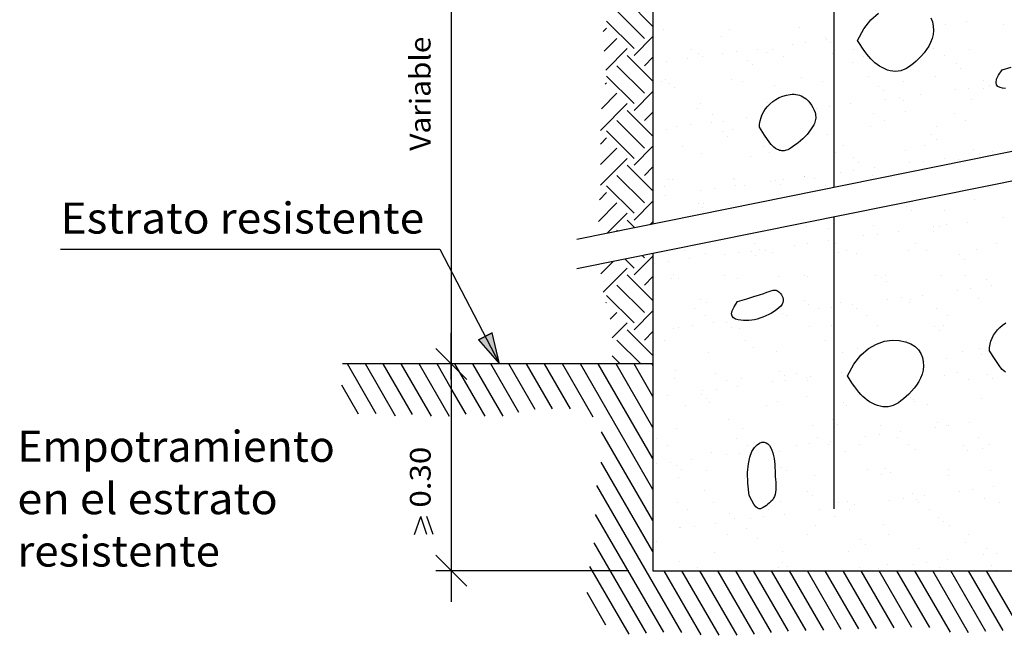
# Model space of a CAD drawing. Units: millimetres. Extents: x 7.8 to 25.1, y 12.7 to 25.6.
# Drawn here: x 7.8 to 14.2, y 13.2 to 17.2 of the extents above; entities that cross this region are included whole.
import ezdxf
from ezdxf.enums import TextEntityAlignment as Align

# ---------------------------------------------------------------- set-up
doc = ezdxf.new("R2010")
doc.units = ezdxf.units.MM
for name, color, linetype in [('0-CYPE0', 1, 'CONTINUOUS'), ('0-CYPE1', 2, 'CONTINUOUS'), ('0-CYPE2', 4, 'CONTINUOUS'), ('0-CYPE4', 6, 'CONTINUOUS')]:
    doc.layers.add(name, color=color, linetype=linetype)
doc.styles.add('CYPETXT', font='romans', dxfattribs={"height": 0.2})

msp = doc.modelspace()

# ---------------------------------------------------------------- hatches: boundary and pattern name
at = {"layer": '0-CYPE2'}
msp.add_hatch(color=256, dxfattribs=at).paths.add_polyline_path([(10.8037, 15.1462), (10.9405, 14.9919), (10.8924, 15.1924)], flags=0)

# ---------------------------------------------------------------- linework, layer by layer
at = {"layer": '0-CYPE0'}
for p, q in [((11.9288, 17.1674), (11.7629, 17.3332)), ((11.8734, 17.0902), (11.6966, 17.2669)), ((11.8071, 17.0239), (11.6303, 17.2006)), ((13.9463, 17.1983), (13.9463, 17.1983)), ((11.609, 17.1351), (11.6303, 17.1565)), ((11.9972, 17.1468), (11.9972, 17.1468)), ((12.4235, 17.1448), (12.4235, 17.1448)), ((12.8736, 17.161), (12.8736, 17.161)), ((13.7363, 17.1645), (13.7363, 17.1645)), ((13.8108, 17.1805), (13.8108, 17.1805)), ((14.1864, 17.1807), (14.1864, 17.1807)), ((11.6139, 17.0075), (11.6966, 17.0902)), ((11.8071, 16.9797), (11.9288, 17.1013)), ((12.3727, 17.0993), (12.3727, 17.0993)), ((13.0396, 17.0936), (13.0396, 17.0936)), ((13.049, 17.0802), (13.049, 17.0802)), ((11.6245, 16.8855), (11.7629, 17.0239)), ((12.1801, 17.0188), (12.1801, 17.0188)), ((12.6004, 17.0211), (12.6004, 17.0211)), ((12.6991, 17.0197), (12.6991, 17.0197)), ((12.8268, 17.0509), (12.8268, 17.0509)), ((12.9135, 17.0623), (12.9135, 17.0623)), ((13.0703, 17.0654), (13.0703, 17.0654)), ((13.2182, 17.0207), (13.2182, 17.0207)), ((13.7372, 17.0216), (13.7372, 17.0216)), ((13.9715, 17.0159), (13.9715, 17.0159)), ((11.9288, 16.8138), (11.7629, 16.9797)), ((11.8734, 16.9134), (11.9288, 16.9688)), ((12.0163, 16.9442), (12.0163, 16.9442)), ((12.1518, 16.9621), (12.1518, 16.9621)), ((12.2225, 16.9906), (12.2225, 16.9906)), ((12.2504, 16.974), (12.2504, 16.974)), ((12.3781, 16.9919), (12.3781, 16.9919)), ((12.4649, 17.0033), (12.4649, 17.0033)), ((12.5386, 16.9473), (12.5386, 16.9473)), ((12.6588, 16.9961), (12.6588, 16.9961)), ((12.7694, 16.975), (12.7694, 16.975)), ((13.0851, 16.9941), (13.0851, 16.9941)), ((13.2884, 16.9759), (13.2884, 16.9759)), ((13.8075, 16.9769), (13.8075, 16.9769)), ((11.8734, 16.7366), (11.6966, 16.9134)), ((11.9295, 16.9328), (11.9295, 16.9328)), ((12.5693, 16.9192), (12.5693, 16.9192)), ((13.2153, 16.9326), (13.2153, 16.9326)), ((13.8822, 16.9269), (13.8822, 16.9269)), ((13.9129, 16.8987), (13.9129, 16.8987)), ((11.8071, 16.6703), (11.6303, 16.8471)), ((12.0076, 16.8257), (12.0076, 16.8257)), ((12.434, 16.8236), (12.434, 16.8236)), ((12.8841, 16.8399), (12.8841, 16.8399)), ((13.3204, 16.8454), (13.3204, 16.8454)), ((13.5415, 16.8147), (13.5415, 16.8147)), ((13.7468, 16.8434), (13.7468, 16.8434)), ((14.0605, 16.8157), (14.0605, 16.8157)), ((11.6216, 16.7942), (11.6303, 16.8029)), ((11.9844, 16.8119), (11.9844, 16.8119)), ((12.0375, 16.801), (12.0375, 16.801)), ((12.0683, 16.7729), (12.0683, 16.7729)), ((12.5034, 16.8128), (12.5034, 16.8128)), ((12.7143, 16.7863), (12.7143, 16.7863)), ((13.0224, 16.8138), (13.0224, 16.8138)), ((13.3812, 16.7806), (13.3812, 16.7806)), ((13.4119, 16.7524), (13.4119, 16.7524)), ((13.8777, 16.7578), (13.8777, 16.7578)), ((13.9644, 16.7692), (13.9644, 16.7692)), ((14.0579, 16.7658), (14.0579, 16.7658)), ((14.0999, 16.787), (14.0999, 16.787)), ((11.5963, 16.6364), (11.6966, 16.7366)), ((11.8071, 16.6261), (11.9288, 16.7478)), ((13.4291, 16.6987), (13.4291, 16.6987)), ((13.5158, 16.7101), (13.5158, 16.7101)), ((13.5458, 16.6892), (13.5458, 16.6892)), ((13.6513, 16.7279), (13.6513, 16.7279)), ((13.982, 16.6947), (13.982, 16.6947)), ((11.5898, 16.4972), (11.7629, 16.6703)), ((11.9288, 16.4603), (11.7629, 16.6261)), ((12.2132, 16.64), (12.2132, 16.64)), ((12.233, 16.6694), (12.233, 16.6694)), ((12.6693, 16.675), (12.6693, 16.675)), ((12.9804, 16.6396), (12.9804, 16.6396)), ((13.0672, 16.6511), (13.0672, 16.6511)), ((13.0956, 16.6729), (13.0956, 16.6729)), ((13.2027, 16.6689), (13.2027, 16.6689)), ((11.8734, 16.5598), (11.9288, 16.6152)), ((12.3147, 16.6014), (12.3147, 16.6014)), ((12.5318, 16.5806), (12.5318, 16.5806)), ((12.6186, 16.592), (12.6186, 16.592)), ((13.3528, 16.6033), (13.3528, 16.6033)), ((13.5569, 16.6196), (13.5569, 16.6196)), ((13.8718, 16.6043), (13.8718, 16.6043)), ((11.8734, 16.3831), (11.6966, 16.5598)), ((12.0181, 16.5045), (12.0181, 16.5045)), ((12.0832, 16.5215), (12.0832, 16.5215)), ((12.1699, 16.5329), (12.1699, 16.5329)), ((12.3054, 16.5508), (12.3054, 16.5508)), ((12.385, 16.5567), (12.385, 16.5567)), ((12.4445, 16.5025), (12.4445, 16.5025)), ((13.3309, 16.5243), (13.3309, 16.5243)), ((13.423, 16.5586), (13.423, 16.5586)), ((13.7573, 16.5222), (13.7573, 16.5222)), ((13.9421, 16.5595), (13.9421, 16.5595)), ((11.5898, 16.4088), (11.6303, 16.4493)), ((11.8071, 16.3168), (11.6303, 16.4935)), ((12.3791, 16.488), (12.3791, 16.488)), ((12.4099, 16.4599), (12.4099, 16.4599)), ((13.0559, 16.4733), (13.0559, 16.4733)), ((13.7228, 16.4675), (13.7228, 16.4675)), ((13.7535, 16.4394), (13.7535, 16.4394)), ((11.5898, 16.2762), (11.6966, 16.3831)), ((11.8071, 16.2726), (11.9288, 16.3942)), ((12.119, 16.3945), (12.119, 16.3945)), ((12.638, 16.3955), (12.638, 16.3955)), ((13.157, 16.3964), (13.157, 16.3964)), ((13.6761, 16.3974), (13.6761, 16.3974)), ((13.9925, 16.3736), (13.9925, 16.3736)), ((11.5898, 16.1437), (11.7629, 16.3168)), ((12.2435, 16.3483), (12.2435, 16.3483)), ((12.5549, 16.327), (12.5549, 16.327)), ((12.6798, 16.3538), (12.6798, 16.3538)), ((13.1061, 16.3518), (13.1061, 16.3518)), ((13.2218, 16.3213), (13.2218, 16.3213)), ((13.5563, 16.368), (13.5563, 16.368)), ((13.805, 16.3167), (13.805, 16.3167)), ((13.8985, 16.3065), (13.8985, 16.3065)), ((14.0314, 16.3465), (14.0314, 16.3465)), ((14.1181, 16.3579), (14.1181, 16.3579)), ((11.9288, 16.1067), (11.7629, 16.2726)), ((11.8734, 16.2063), (11.9288, 16.2617)), ((13.2525, 16.2931), (13.2525, 16.2931)), ((13.3563, 16.2576), (13.3563, 16.2576)), ((13.5827, 16.2874), (13.5827, 16.2874)), ((13.6695, 16.2988), (13.6695, 16.2988)), ((11.8734, 16.0295), (11.6966, 16.2063)), ((11.9303, 16.1832), (11.9303, 16.1832)), ((12.0286, 16.1834), (12.0286, 16.1834)), ((12.0538, 16.1807), (12.0538, 16.1807)), ((12.4493, 16.1841), (12.4493, 16.1841)), ((12.455, 16.1814), (12.455, 16.1814)), ((12.7722, 16.1807), (12.7722, 16.1807)), ((12.9051, 16.1976), (12.9051, 16.1976)), ((12.9077, 16.1985), (12.9077, 16.1985)), ((12.9683, 16.185), (12.9683, 16.185)), ((13.1341, 16.2283), (13.1341, 16.2283)), ((13.2209, 16.2398), (13.2209, 16.2398)), ((13.3414, 16.2031), (13.3414, 16.2031)), ((11.8071, 15.9632), (11.6303, 16.14)), ((12.0006, 16.1384), (12.0006, 16.1384)), ((12.3236, 16.1216), (12.3236, 16.1216)), ((12.4591, 16.1395), (12.4591, 16.1395)), ((12.5196, 16.1393), (12.5196, 16.1393)), ((12.6855, 16.1693), (12.6855, 16.1693)), ((12.7207, 16.175), (12.7207, 16.175)), ((12.7515, 16.1468), (12.7515, 16.1468)), ((13.0386, 16.1403), (13.0386, 16.1403)), ((14.0951, 16.1264), (14.0951, 16.1264)), ((11.5836, 16.0491), (11.6303, 16.0958)), ((12.0105, 16.0804), (12.0105, 16.0804)), ((12.2368, 16.1102), (12.2368, 16.1102)), ((11.5774, 15.9103), (11.6966, 16.0295)), ((11.8071, 15.919), (11.9288, 16.0407)), ((12.2197, 16.0287), (12.2197, 16.0287)), ((12.2504, 16.0006), (12.2504, 16.0006)), ((12.254, 16.0271), (12.254, 16.0271)), ((13.5634, 16.0082), (13.5634, 16.0082)), ((14.003, 16.0524), (14.003, 16.0524)), ((11.6357, 15.836), (11.7629, 15.9632)), ((12.2536, 15.9772), (12.2536, 15.9772)), ((13.2916, 15.9791), (13.2916, 15.9791)), ((13.5941, 15.9801), (13.5941, 15.9801)), ((13.8107, 15.98), (13.8107, 15.98)), ((14.185, 15.9352), (14.185, 15.9352)), ((11.8106, 15.8713), (11.7629, 15.919)), ((11.9126, 15.892), (11.9288, 15.9081)), ((12.9156, 15.8764), (12.9156, 15.8764)), ((13.3519, 15.882), (13.3519, 15.882)), ((13.7364, 15.8761), (13.7364, 15.8761)), ((13.7783, 15.88), (13.7783, 15.88)), ((13.8231, 15.8875), (13.8231, 15.8875)), ((13.9586, 15.9054), (13.9586, 15.9054)), ((11.7003, 15.8491), (11.6966, 15.8527)), ((13.0623, 15.862), (13.0623, 15.862)), ((13.0931, 15.8338), (13.0931, 15.8338)), ((13.2878, 15.817), (13.2878, 15.817)), ((13.3745, 15.8285), (13.3745, 15.8285)), ((13.51, 15.8463), (13.51, 15.8463)), ((13.7391, 15.8472), (13.7391, 15.8472)), ((12.5839, 15.7667), (12.5839, 15.7667)), ((12.8391, 15.758), (12.8391, 15.758)), ((12.9259, 15.7694), (12.9259, 15.7694)), ((13.0614, 15.7872), (13.0614, 15.7872)), ((13.1029, 15.7677), (13.1029, 15.7677)), ((13.622, 15.7686), (13.622, 15.7686)), ((14.141, 15.7696), (14.141, 15.7696)), ((11.8071, 15.5655), (11.9288, 15.6871)), ((11.8734, 15.6759), (11.8585, 15.6909)), ((12.1352, 15.721), (12.1352, 15.721)), ((12.2645, 15.706), (12.2645, 15.706)), ((12.3905, 15.6989), (12.3905, 15.6989)), ((12.4773, 15.7103), (12.4773, 15.7103)), ((12.5613, 15.7157), (12.5613, 15.7157)), ((12.592, 15.6875), (12.592, 15.6875)), ((12.6128, 15.7282), (12.6128, 15.7282)), ((12.6542, 15.722), (12.6542, 15.722)), ((12.7008, 15.7116), (12.7008, 15.7116)), ((13.1271, 15.7095), (13.1271, 15.7095)), ((13.1732, 15.7229), (13.1732, 15.7229)), ((13.2381, 15.701), (13.2381, 15.701)), ((13.5773, 15.7257), (13.5773, 15.7257)), ((13.6923, 15.7239), (13.6923, 15.7239)), ((13.905, 15.6952), (13.905, 15.6952)), ((14.0135, 15.7313), (14.0135, 15.7313)), ((11.5927, 15.572), (11.6743, 15.6537)), ((11.6084, 15.4552), (11.7629, 15.6097)), ((11.8071, 15.6097), (11.7482, 15.6686)), ((11.9419, 15.6398), (11.9419, 15.6398)), ((12.0286, 15.6513), (12.0286, 15.6513)), ((12.1641, 15.6691), (12.1641, 15.6691)), ((13.9357, 15.6671), (13.9357, 15.6671)), ((11.9288, 15.3996), (11.7629, 15.5655)), ((11.8734, 15.4992), (11.9288, 15.5546)), ((12.0603, 15.5694), (12.0603, 15.5694)), ((12.3882, 15.5598), (12.3882, 15.5598)), ((12.737, 15.5547), (12.737, 15.5547)), ((12.9072, 15.5608), (12.9072, 15.5608)), ((12.9261, 15.5553), (12.9261, 15.5553)), ((13.3624, 15.5609), (13.3624, 15.5609)), ((13.404, 15.5489), (13.404, 15.5489)), ((13.4262, 15.5617), (13.4262, 15.5617)), ((13.7888, 15.5588), (13.7888, 15.5588)), ((13.9453, 15.5627), (13.9453, 15.5627)), ((11.8734, 15.3224), (11.6966, 15.4992)), ((12.0496, 15.5411), (12.0496, 15.5411)), ((12.091, 15.5413), (12.091, 15.5413)), ((12.476, 15.5391), (12.476, 15.5391)), ((13.4347, 15.5208), (13.4347, 15.5208)), ((14.0807, 15.5342), (14.0807, 15.5342)), ((14.1123, 15.4941), (14.1123, 15.4941)), ((11.8071, 15.2561), (11.6303, 15.4329)), ((13.6637, 15.435), (13.6637, 15.435)), ((13.8901, 15.4648), (13.8901, 15.4648)), ((13.9768, 15.4762), (13.9768, 15.4762)), ((11.6265, 15.3849), (11.6303, 15.3887)), ((12.236, 15.4084), (12.236, 15.4084)), ((12.275, 15.3849), (12.275, 15.3849)), ((12.9029, 15.4027), (12.9029, 15.4027)), ((12.9337, 15.3745), (12.9337, 15.3745)), ((13.0796, 15.3581), (13.0796, 15.3581)), ((13.1376, 15.3884), (13.1376, 15.3884)), ((13.2151, 15.3759), (13.2151, 15.3759)), ((13.4414, 15.4057), (13.4414, 15.4057)), ((13.5282, 15.4172), (13.5282, 15.4172)), ((13.5797, 15.3879), (13.5797, 15.3879)), ((13.5878, 15.4046), (13.5878, 15.4046)), ((14.024, 15.4102), (14.024, 15.4102)), ((11.6539, 15.2797), (11.6966, 15.3224)), ((11.8071, 15.2119), (11.9288, 15.3336)), ((12.1995, 15.3485), (12.1995, 15.3485)), ((12.2698, 15.3037), (12.2698, 15.3037)), ((12.7664, 15.3169), (12.7664, 15.3169)), ((12.7888, 15.3046), (12.7888, 15.3046)), ((12.9928, 15.3467), (12.9928, 15.3467)), ((13.2375, 15.3503), (13.2375, 15.3503)), ((13.3078, 15.3056), (13.3078, 15.3056)), ((13.7566, 15.3513), (13.7566, 15.3513)), ((13.8269, 15.3065), (13.8269, 15.3065)), ((11.6666, 15.1598), (11.7629, 15.2561)), ((12.0955, 15.2286), (12.0955, 15.2286)), ((12.1823, 15.24), (12.1823, 15.24)), ((12.3178, 15.2578), (12.3178, 15.2578)), ((12.4019, 15.2564), (12.4019, 15.2564)), ((12.4326, 15.2282), (12.4326, 15.2282)), ((12.9366, 15.2342), (12.9366, 15.2342)), ((13.0786, 15.2416), (13.0786, 15.2416)), ((13.3729, 15.2397), (13.3729, 15.2397)), ((13.7456, 15.2359), (13.7456, 15.2359)), ((13.7993, 15.2377), (13.7993, 15.2377)), ((11.9288, 15.046), (11.7629, 15.2119)), ((11.8734, 15.1456), (11.9288, 15.201)), ((12.0601, 15.22), (12.0601, 15.22)), ((12.4865, 15.218), (12.4865, 15.218)), ((13.7763, 15.2078), (13.7763, 15.2078)), ((11.8503, 14.9919), (11.6966, 15.1456)), ((12.0038, 15.1415), (12.0038, 15.1415)), ((12.5228, 15.1425), (12.5228, 15.1425)), ((13.0418, 15.1434), (13.0418, 15.1434)), ((13.5608, 15.1444), (13.5608, 15.1444)), ((14.0799, 15.1453), (14.0799, 15.1453)), ((11.7177, 14.9919), (11.6666, 15.0431)), ((11.9316, 15.082), (11.9316, 15.082)), ((12.2855, 15.0637), (12.2855, 15.0637)), ((12.5776, 15.0954), (12.5776, 15.0954)), ((12.7218, 15.0693), (12.7218, 15.0693)), ((13.1481, 15.0673), (13.1481, 15.0673)), ((13.2445, 15.0896), (13.2445, 15.0896)), ((13.2753, 15.0615), (13.2753, 15.0615)), ((13.9213, 15.0749), (13.9213, 15.0749)), ((14.0345, 15.089), (14.0345, 15.089)), ((14.0437, 15.0535), (14.0437, 15.0535)), ((10.1457, 14.6703), (9.96, 14.9919)), ((10.2698, 14.6553), (10.0755, 14.9919)), ((10.3788, 14.6666), (10.191, 14.9919)), ((10.5007, 14.6554), (10.3064, 14.9919)), ((10.6177, 14.6527), (10.4219, 14.9919)), ((10.6288, 14.8336), (10.5374, 14.9919)), ((10.847, 14.6556), (10.6528, 14.9919)), ((10.9631, 14.6545), (10.7683, 14.9919)), ((11.0651, 14.6779), (10.8838, 14.9919)), ((11.1693, 14.6974), (10.9992, 14.9919)), ((11.282, 14.7022), (11.1147, 14.9919)), ((11.3975, 14.7022), (11.2302, 14.9919)), ((11.5441, 14.6482), (11.3457, 14.9919)), ((11.9288, 14.182), (11.4611, 14.9919)), ((11.9288, 14.382), (11.5766, 14.9919)), ((11.9288, 14.582), (11.6921, 14.9919)), ((11.9288, 14.782), (11.8075, 14.9919)), ((11.9288, 14.982), (11.923, 14.9919)), ((13.6818, 15.0059), (13.6818, 15.0059)), ((13.8173, 15.0237), (13.8173, 15.0237)), ((12.0766, 14.9491), (12.0766, 14.9491)), ((12.3341, 14.9311), (12.3341, 14.9311)), ((12.7435, 14.9434), (12.7435, 14.9434)), ((12.7742, 14.9152), (12.7742, 14.9152)), ((12.8531, 14.932), (12.8531, 14.932)), ((12.9471, 14.913), (12.9471, 14.913)), ((13.1465, 14.9354), (13.1465, 14.9354)), ((13.8098, 14.9166), (13.8098, 14.9166)), ((13.8912, 14.9339), (13.8912, 14.9339)), ((14.0872, 14.9229), (14.0872, 14.9229)), ((10.0317, 14.6678), (9.9239, 14.8545)), ((12.0706, 14.8989), (12.0706, 14.8989)), ((12.4044, 14.8863), (12.4044, 14.8863)), ((12.497, 14.8968), (12.497, 14.8968)), ((12.6978, 14.8763), (12.6978, 14.8763)), ((12.7846, 14.8877), (12.7846, 14.8877)), ((12.9201, 14.9056), (12.9201, 14.9056)), ((12.9234, 14.8873), (12.9234, 14.8873)), ((13.9615, 14.8892), (13.9615, 14.8892)), ((14.1179, 14.8947), (14.1179, 14.8947)), ((10.7246, 14.6676), (10.6288, 14.8336)), ((12.0228, 14.7875), (12.0228, 14.7875)), ((12.2425, 14.7971), (12.2425, 14.7971)), ((12.2492, 14.8173), (12.2492, 14.8173)), ((12.336, 14.8287), (12.336, 14.8287)), ((12.4715, 14.8465), (12.4715, 14.8465)), ((12.1384, 14.7242), (12.1384, 14.7242)), ((12.2732, 14.7689), (12.2732, 14.7689)), ((12.296, 14.7426), (12.296, 14.7426)), ((12.6574, 14.7251), (12.6574, 14.7251)), ((12.7323, 14.7482), (12.7323, 14.7482)), ((12.9192, 14.7823), (12.9192, 14.7823)), ((13.1586, 14.7461), (13.1586, 14.7461)), ((13.1764, 14.7261), (13.1764, 14.7261)), ((13.5861, 14.7766), (13.5861, 14.7766)), ((13.6088, 14.7623), (13.6088, 14.7623)), ((13.6169, 14.7485), (13.6169, 14.7485)), ((13.6955, 14.727), (13.6955, 14.727)), ((14.045, 14.7679), (14.045, 14.7679)), ((12.4182, 14.6361), (12.4182, 14.6361)), ((13.0851, 14.6303), (13.0851, 14.6303)), ((13.1158, 14.6022), (13.1158, 14.6022)), ((13.3939, 14.5975), (13.3939, 14.5975)), ((13.7619, 14.6156), (13.7619, 14.6156)), ((13.8203, 14.5954), (13.8203, 14.5954)), ((13.8355, 14.5946), (13.8355, 14.5946)), ((13.971, 14.6124), (13.971, 14.6124)), ((11.9288, 13.982), (11.5982, 14.5545)), ((12.0811, 14.5777), (12.0811, 14.5777)), ((12.5075, 14.5757), (12.5075, 14.5757)), ((12.9576, 14.5919), (12.9576, 14.5919)), ((13.3869, 14.5355), (13.3869, 14.5355)), ((13.5224, 14.5534), (13.5224, 14.5534)), ((13.7488, 14.5832), (13.7488, 14.5832)), ((11.9497, 14.5128), (11.9497, 14.5128)), ((12.02, 14.468), (12.02, 14.468)), ((12.4687, 14.5138), (12.4687, 14.5138)), ((12.539, 14.469), (12.539, 14.469)), ((12.5841, 14.4841), (12.5841, 14.4841)), ((12.9383, 14.4764), (12.9383, 14.4764)), ((12.9877, 14.5147), (12.9877, 14.5147)), ((13.058, 14.4699), (13.058, 14.4699)), ((13.0738, 14.4943), (13.0738, 14.4943)), ((13.2608, 14.4693), (13.2608, 14.4693)), ((13.3001, 14.5241), (13.3001, 14.5241)), ((13.5068, 14.5156), (13.5068, 14.5156)), ((13.577, 14.4709), (13.577, 14.4709)), ((14.0258, 14.5166), (14.0258, 14.5166)), ((14.0961, 14.4718), (14.0961, 14.4718)), ((12.3065, 14.4215), (12.3065, 14.4215)), ((12.4029, 14.406), (12.4029, 14.406)), ((12.4896, 14.4174), (12.4896, 14.4174)), ((12.7428, 14.427), (12.7428, 14.427)), ((12.8515, 14.465), (12.8515, 14.465)), ((13.1691, 14.425), (13.1691, 14.425)), ((13.6193, 14.4412), (13.6193, 14.4412)), ((13.9277, 14.4636), (13.9277, 14.4636)), ((13.9585, 14.4354), (13.9585, 14.4354)), ((14.0555, 14.4468), (14.0555, 14.4468)), ((11.9288, 13.782), (11.5961, 14.3582)), ((11.9542, 14.3469), (11.9542, 14.3469)), ((12.041, 14.3583), (12.041, 14.3583)), ((12.1765, 14.3762), (12.1765, 14.3762)), ((12.0831, 14.3378), (12.0831, 14.3378)), ((12.1138, 14.3096), (12.1138, 14.3096)), ((12.273, 14.3068), (12.273, 14.3068)), ((12.7598, 14.323), (12.7598, 14.323)), ((12.792, 14.3078), (12.792, 14.3078)), ((13.311, 14.3087), (13.311, 14.3087)), ((13.4044, 14.2763), (13.4044, 14.2763)), ((13.4267, 14.3173), (13.4267, 14.3173)), ((13.4574, 14.2892), (13.4574, 14.2892)), ((13.8301, 14.3097), (13.8301, 14.3097)), ((14.1035, 14.3026), (14.1035, 14.3026)), ((12.0916, 14.2566), (12.0916, 14.2566)), ((12.518, 14.2545), (12.518, 14.2545)), ((12.9681, 14.2708), (12.9681, 14.2708)), ((13.8308, 14.2743), (13.8308, 14.2743)), ((12.1141, 13.2609), (11.5671, 14.2083)), ((12.2588, 14.1768), (12.2588, 14.1768)), ((12.9257, 14.171), (12.9257, 14.171)), ((13.6024, 14.1563), (13.6024, 14.1563)), ((13.9024, 14.1719), (13.9024, 14.1719)), ((13.9892, 14.1833), (13.9892, 14.1833)), ((14.1247, 14.2011), (14.1247, 14.2011)), ((12.0843, 14.0955), (12.0843, 14.0955)), ((12.317, 14.1003), (12.317, 14.1003)), ((12.7533, 14.1059), (12.7533, 14.1059)), ((12.9564, 14.1429), (12.9564, 14.1429)), ((13.1223, 14.0973), (13.1223, 14.0973)), ((13.1796, 14.1038), (13.1796, 14.1038)), ((13.4538, 14.1128), (13.4538, 14.1128)), ((13.5406, 14.1242), (13.5406, 14.1242)), ((13.6298, 14.1201), (13.6298, 14.1201)), ((13.6414, 14.0983), (13.6414, 14.0983)), ((13.676, 14.1421), (13.676, 14.1421)), ((14.066, 14.1256), (14.066, 14.1256)), ((14.1604, 14.0992), (14.1604, 14.0992)), ((12.1546, 14.0507), (12.1546, 14.0507)), ((12.4247, 14.0248), (12.4247, 14.0248)), ((12.6736, 14.0516), (12.6736, 14.0516)), ((12.7788, 14.0239), (12.7788, 14.0239)), ((13.0052, 14.0537), (13.0052, 14.0537)), ((13.0919, 14.0652), (13.0919, 14.0652)), ((13.1926, 14.0526), (13.1926, 14.0526)), ((13.2274, 14.083), (13.2274, 14.083)), ((13.7116, 14.0535), (13.7116, 14.0535)), ((11.998, 13.2621), (11.5595, 14.0216)), ((12.3302, 13.9649), (12.3302, 13.9649)), ((12.4554, 13.9966), (12.4554, 13.9966)), ((12.5565, 13.9947), (12.5565, 13.9947)), ((12.6433, 14.0061), (12.6433, 14.0061)), ((13.1014, 14.01), (13.1014, 14.01)), ((13.7683, 14.0043), (13.7683, 14.0043)), ((13.7991, 13.9761), (13.7991, 13.9761)), ((12.1021, 13.9354), (12.1021, 13.9354)), ((12.1079, 13.9356), (12.1079, 13.9356)), ((12.1947, 13.947), (12.1947, 13.947)), ((12.5285, 13.9334), (12.5285, 13.9334)), ((12.9786, 13.9496), (12.9786, 13.9496)), ((13.4149, 13.9552), (13.4149, 13.9552)), ((13.8413, 13.9531), (13.8413, 13.9531)), ((11.8863, 13.2555), (11.5496, 13.8388)), ((11.9544, 13.8503), (11.9544, 13.8503)), ((12.4076, 13.8895), (12.4076, 13.8895)), ((12.6004, 13.8637), (12.6004, 13.8637)), ((12.9266, 13.8904), (12.9266, 13.8904)), ((13.2673, 13.858), (13.2673, 13.858)), ((13.4456, 13.8914), (13.4456, 13.8914)), ((13.944, 13.8433), (13.944, 13.8433)), ((13.9647, 13.8923), (13.9647, 13.8923)), ((12.3275, 13.7792), (12.3275, 13.7792)), ((12.7638, 13.7848), (12.7638, 13.7848)), ((13.1901, 13.7827), (13.1901, 13.7827)), ((13.298, 13.8299), (13.298, 13.8299)), ((13.6403, 13.7989), (13.6403, 13.7989)), ((14.0765, 13.8045), (14.0765, 13.8045)), ((14.1428, 13.772), (14.1428, 13.772)), ((12.0994, 13.7175), (12.0994, 13.7175)), ((12.7663, 13.7117), (12.7663, 13.7117)), ((13.6942, 13.7129), (13.6942, 13.7129)), ((13.8297, 13.7308), (13.8297, 13.7308)), ((14.0561, 13.7606), (14.0561, 13.7606)), ((11.7746, 13.2489), (11.5217, 13.6869)), ((12.2388, 13.2449), (12, 13.6586)), ((12.3556, 13.2426), (12.1155, 13.6586)), ((12.2189, 13.6781), (12.2189, 13.6781)), ((12.4712, 13.2424), (12.2309, 13.6586)), ((12.583, 13.2489), (12.3464, 13.6586)), ((12.692, 13.2599), (12.4619, 13.6586)), ((12.8019, 13.2696), (12.5773, 13.6586)), ((12.9155, 13.2728), (12.6928, 13.6586)), ((12.7379, 13.6791), (12.7379, 13.6791)), ((12.797, 13.6836), (12.797, 13.6836)), ((13.0292, 13.276), (12.8083, 13.6586)), ((13.1425, 13.2796), (12.9237, 13.6586)), ((13.2558, 13.2834), (13.0392, 13.6586)), ((13.3693, 13.2868), (13.1547, 13.6586)), ((13.2569, 13.68), (13.2569, 13.68)), ((13.4829, 13.2901), (13.2702, 13.6586)), ((13.3811, 13.6717), (13.3811, 13.6717)), ((13.5965, 13.2933), (13.3856, 13.6586)), ((13.443, 13.697), (13.443, 13.697)), ((13.7129, 13.2917), (13.5011, 13.6586)), ((13.6075, 13.7015), (13.6075, 13.7015)), ((13.8457, 13.2618), (13.6166, 13.6586)), ((13.963, 13.2586), (13.732, 13.6586)), ((13.776, 13.6809), (13.776, 13.6809)), ((14.0741, 13.2661), (13.8475, 13.6586)), ((14.1852, 13.2737), (13.963, 13.6586)), ((14.2989, 13.2768), (14.0784, 13.6586)), ((14.1099, 13.6913), (14.1099, 13.6913)), ((14.1407, 13.6631), (14.1407, 13.6631)), ((11.6253, 13.3075), (11.5041, 13.5176))]:
    msp.add_line(p, q, dxfattribs=at)
at = {"layer": '0-CYPE1'}
for p, q in [((10.6288, 18.4253), (10.6288, 14.9919)), ((11.4372, 15.7959), (15.931, 16.7037)), ((11.4372, 15.6058), (15.5901, 16.4447)), ((8.1116, 15.7321), (10.5546, 15.7321)), ((10.5546, 15.7321), (10.9405, 14.9919)), ((10.6288, 14.8919), (10.6288, 15.1919)), ((10.7288, 14.8919), (10.5288, 15.0919)), ((10.7288, 14.8919), (10.5288, 15.0919)), ((10.6288, 15.0919), (10.6288, 14.7919)), ((10.6288, 14.9919), (10.6288, 13.6586)), ((10.3924, 13.8918), (10.4325, 14.0078)), ((10.4724, 13.8917), (10.4325, 14.0078)), ((10.5124, 13.8917), (10.4725, 14.0077)), ((10.7288, 13.5586), (10.5288, 13.7586)), ((10.6288, 13.7586), (10.6288, 13.4586)), ((11.7727, 13.6586), (10.5288, 13.6586))]:
    msp.add_line(p, q, dxfattribs=at)
for points in [[(13.7196, 17.2215), (13.7299, 17.1956), (13.7354, 17.1686), (13.7365, 17.1412), (13.7337, 17.1142), (13.7273, 17.0882), (13.7179, 17.0635), (13.706, 17.04), (13.692, 17.0178), (13.6765, 16.997), (13.6598, 16.9777), (13.6426, 16.9597), (13.6253, 16.9433), (13.6083, 16.9285), (13.5916, 16.9154), (13.5751, 16.9039), (13.5587, 16.8944), (13.5422, 16.8868), (13.5257, 16.8812), (13.509, 16.8778), (13.492, 16.8767), (13.4747, 16.8778), (13.4571, 16.8811), (13.4396, 16.8862), (13.4222, 16.8931), (13.4053, 16.9014), (13.3889, 16.911), (13.3733, 16.9215), (13.3587, 16.9329), (13.3451, 16.945), (13.3323, 16.958), (13.3198, 16.9724), (13.3071, 16.9884), (13.2939, 17.0065), (13.2796, 17.027), (13.2638, 17.0502), (13.2462, 17.0767), (13.2462, 17.0767), (13.2869, 17.152), (13.3329, 17.2102), (13.3824, 17.2531)], [(14.1997, 16.7661), (14.1822, 16.7689), (14.1658, 16.7735), (14.1522, 16.7808), (14.1429, 16.7916), (14.1394, 16.8067), (14.1432, 16.827), (14.1558, 16.8533), (14.1787, 16.8863), (14.1787, 16.8863), (14.2376, 16.9037)], [(14.2007, 14.9395), (14.19, 14.9471), (14.1801, 14.9558), (14.1712, 14.9655), (14.1633, 14.976), (14.13, 15.026), (14.0967, 15.076), (14.0967, 15.076), (14.098, 15.0972), (14.1015, 15.118), (14.107, 15.1385), (14.1146, 15.1582), (14.1241, 15.177), (14.1355, 15.1946), (14.1486, 15.211), (14.1633, 15.226), (14.1823, 15.2418), (14.2028, 15.2556)]]:
    msp.add_lwpolyline(points, dxfattribs=at)
for points in [[(12.6151, 16.5167), (12.6164, 16.5379), (12.6199, 16.5587), (12.6254, 16.5792), (12.633, 16.5989), (12.6425, 16.6177), (12.6539, 16.6353), (12.667, 16.6517), (12.6818, 16.6667), (12.7008, 16.6825), (12.7212, 16.6963), (12.7429, 16.7079), (12.7657, 16.7174), (12.7894, 16.7245), (12.8136, 16.7292), (12.8256, 16.7303), (12.8377, 16.7303), (12.8497, 16.7292), (12.8616, 16.727), (12.8732, 16.7237), (12.8845, 16.7193), (12.8953, 16.7138), (12.9055, 16.7074), (12.9151, 16.7001), (12.9283, 16.6878), (12.9402, 16.6744), (12.9508, 16.6599), (12.9599, 16.6444), (12.9675, 16.6281), (12.9735, 16.6112), (12.9756, 16.6025), (12.977, 16.5937), (12.9777, 16.5848), (12.9775, 16.5759), (12.9766, 16.567), (12.9748, 16.5583), (12.9723, 16.5497), (12.9691, 16.5414), (12.9651, 16.5334), (12.945, 16.5011), (12.9217, 16.4709), (12.8948, 16.4424), (12.8651, 16.4167), (12.806, 16.3761), (12.7983, 16.372), (12.7902, 16.3689), (12.7818, 16.3667), (12.7743, 16.3656), (12.7668, 16.3652), (12.7593, 16.3655), (12.7519, 16.3665), (12.7446, 16.3682), (12.7374, 16.3706), (12.7306, 16.3737), (12.7191, 16.3801), (12.7084, 16.3878), (12.6985, 16.3965), (12.6896, 16.4062), (12.6818, 16.4167), (12.6484, 16.4667), (12.6151, 16.5167)], [(12.4742, 15.3937), (12.5331, 15.4111), (12.5798, 15.4254), (12.6159, 15.4371), (12.6432, 15.4464), (12.6632, 15.4536), (12.6776, 15.459), (12.6881, 15.4629), (12.6962, 15.4656), (12.7034, 15.4673), (12.7101, 15.4681), (12.7163, 15.4679), (12.7222, 15.4667), (12.7279, 15.4645), (12.7335, 15.4613), (12.7392, 15.4569), (12.745, 15.4515), (12.751, 15.4449), (12.7567, 15.4373), (12.7618, 15.4288), (12.7658, 15.4195), (12.7682, 15.4095), (12.7684, 15.399), (12.7662, 15.3879), (12.7609, 15.3765), (12.7523, 15.3649), (12.7408, 15.3532), (12.7267, 15.3417), (12.7107, 15.3305), (12.6932, 15.3199), (12.6748, 15.3099), (12.6558, 15.3009), (12.6369, 15.293), (12.6184, 15.2864), (12.6003, 15.281), (12.5825, 15.2768), (12.565, 15.2739), (12.5476, 15.2721), (12.5303, 15.2715), (12.5128, 15.272), (12.4952, 15.2736), (12.4776, 15.2763), (12.4613, 15.2809), (12.4477, 15.2882), (12.4384, 15.299), (12.4349, 15.3141), (12.4387, 15.3344), (12.4513, 15.3607), (12.4742, 15.3937)], [(13.1815, 14.9142), (13.2223, 14.9894), (13.2683, 15.0477), (13.3178, 15.0906), (13.369, 15.1199), (13.4203, 15.1373), (13.4698, 15.1444), (13.5158, 15.1431), (13.5565, 15.135), (13.5906, 15.1216), (13.6181, 15.104), (13.6394, 15.0828), (13.655, 15.0589), (13.6653, 15.0331), (13.6708, 15.0061), (13.6719, 14.9787), (13.669, 14.9517), (13.6627, 14.9257), (13.6533, 14.9009), (13.6414, 14.8775), (13.6274, 14.8553), (13.6118, 14.8345), (13.5952, 14.8151), (13.578, 14.7972), (13.5607, 14.7808), (13.5437, 14.766), (13.527, 14.7528), (13.5105, 14.7414), (13.494, 14.7319), (13.4776, 14.7243), (13.4611, 14.7187), (13.4444, 14.7153), (13.4274, 14.7142), (13.41, 14.7153), (13.3925, 14.7186), (13.3749, 14.7237), (13.3576, 14.7306), (13.3406, 14.7389), (13.3242, 14.7484), (13.3087, 14.759), (13.294, 14.7704), (13.2805, 14.7825), (13.2677, 14.7955), (13.2551, 14.8098), (13.2425, 14.8259), (13.2292, 14.844), (13.2149, 14.8644), (13.1992, 14.8877), (13.1815, 14.9142)], [(12.5479, 14.143), (12.5395, 14.2237), (12.5384, 14.2913), (12.5434, 14.3469), (12.5533, 14.3916), (12.5667, 14.4264), (12.5825, 14.4524), (12.5993, 14.4705), (12.616, 14.4819), (12.6314, 14.4875), (12.6454, 14.4879), (12.658, 14.4839), (12.6693, 14.476), (12.6791, 14.4648), (12.6876, 14.451), (12.6948, 14.4352), (12.7007, 14.418), (12.7053, 14.3999), (12.7088, 14.3813), (12.7113, 14.3621), (12.7132, 14.3427), (12.7145, 14.3231), (12.7155, 14.3036), (12.7164, 14.2842), (12.7173, 14.2652), (12.7185, 14.2468), (12.7196, 14.2289), (12.7205, 14.2116), (12.7208, 14.1951), (12.7204, 14.1794), (12.7189, 14.1645), (12.7161, 14.1505), (12.7118, 14.1375), (12.7057, 14.1255), (12.6982, 14.1145), (12.6894, 14.1044), (12.6798, 14.0953), (12.6697, 14.087), (12.6594, 14.0794), (12.6493, 14.0727), (12.6396, 14.0666), (12.6305, 14.0614), (12.6217, 14.0581), (12.6128, 14.0577), (12.6031, 14.0616), (12.5923, 14.0709), (12.5798, 14.0867), (12.5652, 14.1104), (12.5479, 14.143)]]:
    msp.add_lwpolyline(points, close=True, dxfattribs=at)
at = {"layer": '0-CYPE2'}
for p, q in [((11.9288, 20.7586), (11.9288, 15.8952)), ((11.9288, 15.7051), (11.9288, 13.6586)), ((11.9288, 14.9919), (9.9288, 14.9919)), ((11.9288, 13.6586), (19.7288, 13.6586))]:
    msp.add_line(p, q, dxfattribs=at)
msp.add_lwpolyline([(10.8037, 15.1462), (10.9405, 14.9919), (10.8924, 15.1924)], close=True, dxfattribs=at)
for points in [[(10.8481, 15.1693), (10.8037, 15.1462), (10.8924, 15.1924)], [(10.8481, 15.1693), (10.8481, 15.1693)]]:
    msp.add_lwpolyline(points, dxfattribs=at)
at = {"layer": '0-CYPE4'}
for p, q in [((13.0954, 20.3419), (13.0954, 16.1309)), ((13.0954, 15.9407), (13.0954, 14.0581))]:
    msp.add_line(p, q, dxfattribs=at)

# ---------------------------------------------------------------- texts
at = {"layer": '0-CYPE1', "style": 'CYPETXT'}
for s, rotation, width, p, p2 in [('Variable', 90, 0.974118, (10.4954, 16.3656), (10.4954, 17.1016)), ('0.30', 89.93332, 0.921493, (10.4959, 14.0657), (10.4964, 14.4577))]:
    msp.add_text(s, height=0.13333, rotation=rotation, dxfattribs=dict(at, width=width)).set_placement(p, p2, align=Align.FIT)
for s, width, p, p2 in [('Estrato resistente', 0.875498, (8.1116, 15.8321), (10.4546, 15.8321)), ('Empotramiento', 0.918077, (7.8329, 14.3606), (9.8789, 14.3606)), ('en el estrato ', 0.775487, (7.8329, 14.0231), (9.5759, 14.0231)), ('resistente', 0.919631, (7.8329, 13.6856), (9.1379, 13.6856))]:
    msp.add_text(s, height=0.2, dxfattribs=dict(at, width=width)).set_placement(p, p2, align=Align.FIT)

doc.saveas('drawing.dxf')
